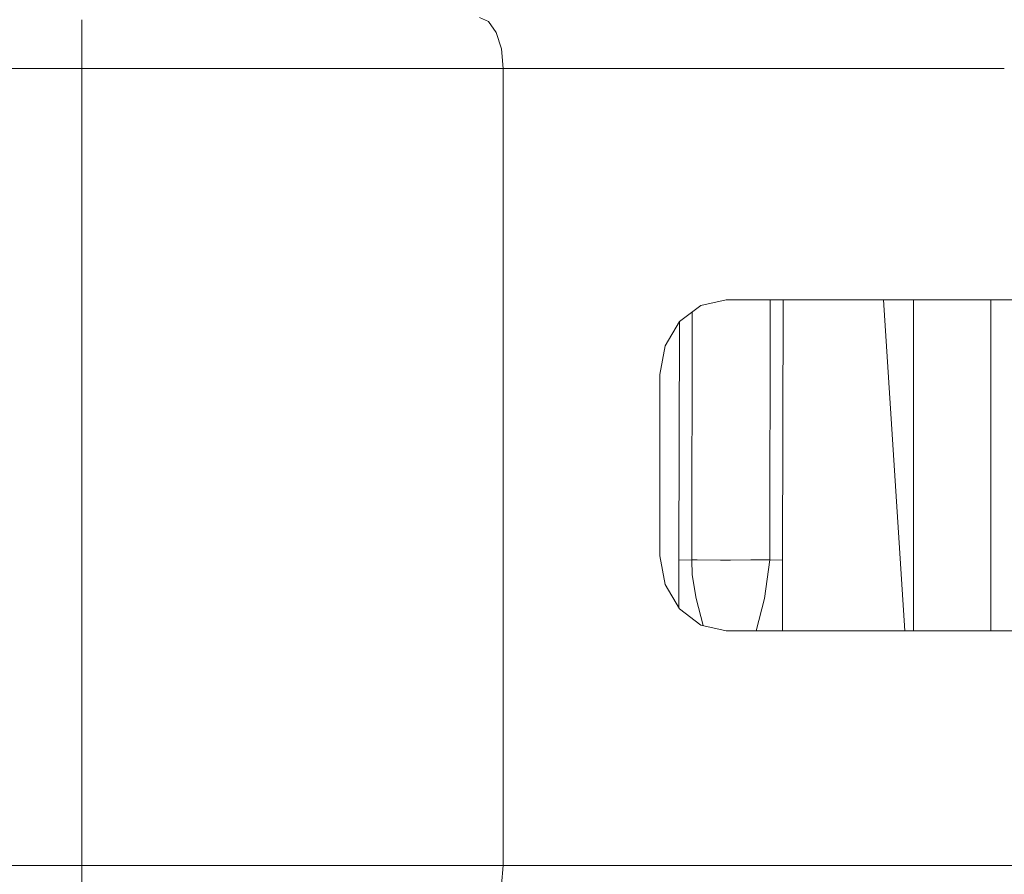
# Model space of a CAD drawing. Units: millimetres. Extents: x -1518 to 1525, y -343 to 4387.
# Drawn here: x 567 to 901, y 847 to 1137 of the extents above; entities that cross this region are included whole.
import ezdxf

# ---------------------------------------------------------------- set-up
doc = ezdxf.new("R2010")
doc.units = ezdxf.units.MM
doc.layers.add('1', color=7, linetype='Continuous', true_color=0xffffff)
doc.styles.add('blockfont', font='simplex.shx')
doc.dimstyles.get("Standard").update_dxf_attribs({"dimtxt": 0.18, "dimasz": 0.18, "dimexe": 0.18, "dimexo": 0.0625, "dimgap": 0.09, "dimtad": 0, "dimtih": 1, "dimtoh": 1, "dimdec": 4, "dimzin": 0, "dimdsep": 46, "dimtxsty": 'Standard', "dimcen": 0.09, "dimadec": 0, "dimazin": 0, "dimtfac": 1, "dimtdec": 4, "dimtofl": 0, "dimtmove": 0, "dimatfit": 3, "dimfxl": 1, "dimtolj": 1, "dimtzin": 0, "dimarcsym": 0})

# ---------------------------------------------------------------- blocks, each defined once
blk = doc.blocks.new('_U2')
at = {"layer": '1', "color": 18, "lineweight": 13}
for p, q in [((1237.306058, 1119.1659), (1237.306058, -211.780051)), ((-1237.307131, 1119.044187), (-1237.307131, -211.780051)), ((28.124464, -161.730051), (3.124464, -161.730051)), ((3.124464, -161.730051), (3.124464, -255.480051)), ((259.79113, -161.730051), (234.79113, -161.730051)), ((259.79113, -255.480051), (259.79113, -161.730051)), ((-1237.307131, -208.605051), (-261.379703, -208.605051)), ((1237.306058, -208.605051), (261.37863, -208.605051)), ((3.124464, -255.480051), (28.124464, -255.480051)), ((234.79113, -255.480051), (259.79113, -255.480051))]:
    blk.add_line(p, q, dxfattribs=at)
at = {"layer": '1', "color": 18, "lineweight": 70}
for points in [[(-1237.307131, -208.605051), (-1187.307181, -195.207592), (-1187.307082, -222.002511)], [(1237.306058, -208.605051), (1187.306108, -222.002511), (1187.306009, -195.207592)]]:
    blk.add_solid(points, dxfattribs=at)
at = {"layer": '1', "color": 18, "linetype": 'Continuous', "lineweight": 13, "char_height": 50, "attachment_point": 7, "line_spacing_factor": 0.903614, "style": 'blockfont'}
for s, insert in [('\\W1.3125;97.4', (-257.142203, -247.500885)), ('\\W1.1591;2475', (27.649464, -247.500885))]:
    blk.add_mtext(s, dxfattribs=dict(at, insert=insert))
blk = doc.blocks.new('_U3')
at = {"layer": '1', "color": 18, "lineweight": 13}
for p, q in [((1012, 1521.4125), (1012, 78.219949)), ((-1012, 1514.4125), (-1012, 78.219949)), ((28.125, 128.269949), (3.125, 128.269949)), ((3.125, 128.269949), (3.125, 34.519949)), ((259.791667, 128.269949), (234.791667, 128.269949)), ((259.791667, 34.519949), (259.791667, 128.269949)), ((-1012, 81.394949), (-261.379167, 81.394949)), ((1012, 81.394949), (261.379167, 81.394949)), ((3.125, 34.519949), (28.125, 34.519949)), ((234.791667, 34.519949), (259.791667, 34.519949))]:
    blk.add_line(p, q, dxfattribs=at)
at = {"layer": '1', "color": 18, "lineweight": 70}
for points in [[(-1012, 81.394949), (-962.000049, 94.792408), (-961.999951, 67.997489)], [(1012, 81.394949), (962.000049, 67.997489), (961.999951, 94.792408)]]:
    blk.add_solid(points, dxfattribs=at)
at = {"layer": '1', "color": 18, "linetype": 'Continuous', "lineweight": 13, "char_height": 50, "attachment_point": 7, "line_spacing_factor": 0.903614, "style": 'blockfont'}
for s, insert in [('\\W1.3321;79.7', (-257.141667, 42.499115)), ('\\W1.1442;2024', (27.65, 42.499115))]:
    blk.add_mtext(s, dxfattribs=dict(at, insert=insert))

msp = doc.modelspace()

# ---------------------------------------------------------------- linework, layer by layer
at = {"layer": '1', "color": 18, "linetype": 'Continuous', "lineweight": 13}
for p, q in [((587.925732, 1137.280093), (587.925732, 1136.934035)), ((587.925732, 1132.94863), (587.925732, 1136.934035)), ((722.834647, 1137.999885), (725.931227, 1136.687033)), ((728.556156, 1132.94851), (725.931227, 1136.687033)), ((587.925732, 1127.353422), (587.925732, 1132.94863)), ((730.310142, 1127.353303), (728.556156, 1132.94851)), ((587.925732, 1126.722686), (587.925732, 1127.353422)), ((587.925732, 1120.7534), (587.925732, 1126.722686)), ((730.926096, 1120.7534), (730.310142, 1127.353303)), ((495.499969, 1120.7534), (587.925732, 1120.7534)), ((587.925732, 1120.7534), (625.044942, 1120.7534)), ((587.925732, 1033.980118), (587.925732, 1120.7534)), ((625.044942, 1120.7534), (661.611557, 1120.7534)), ((661.611557, 1120.7534), (697.081327, 1120.7534)), ((730.926096, 1120.7534), (697.081327, 1120.7534)), ((730.926096, 1120.7534), (730.926096, 1105.658103)), ((732.379609, 1120.7534), (730.926096, 1120.7534)), ((732.379628, 1120.7534), (732.379615, 1120.7534)), ((738.556049, 1120.7534), (732.379629, 1120.7534)), ((745.086142, 1120.7534), (738.556082, 1120.7534)), ((747.095356, 1120.7534), (745.086143, 1120.7534)), ((747.095365, 1120.7534), (747.095357, 1120.7534)), ((900.913068, 1120.7534), (747.095378, 1120.7534)), ((730.926096, 1105.658039), (730.926096, 1105.657934)), ((730.926096, 1105.657921), (730.926096, 1105.657858)), ((730.926096, 1105.65782), (730.926096, 1041.512955)), ((806.520522, 1042.317264), (797.936559, 1040.383808)), ((806.520522, 1042.317264), (950.202942, 1042.317264)), ((821.458743, 1042.317264), (821.305871, 954.145245)), ((825.836847, 1042.317264), (825.685561, 954.040103)), ((859.955981, 1042.317264), (867.162219, 930.053405)), ((870.158494, 1037.394039), (870.158494, 1042.317264)), ((896.33292, 1042.317264), (896.33292, 977.657132)), ((730.926096, 1041.512877), (730.926096, 973.696006)), ((790.659368, 1034.87777), (797.936559, 1040.383808)), ((795.037432, 1038.190283), (794.894457, 954.161577)), ((870.158494, 1037.394039), (870.158494, 1000.719301)), ((587.925732, 933.225326), (587.925732, 1033.980118)), ((785.79694, 1026.637428), (790.659368, 1034.87777)), ((790.514052, 954.040103), (790.653203, 1034.867321)), ((784.089446, 1016.91734), (785.79694, 1026.637428)), ((784.089446, 955.453448), (784.089446, 1016.91734)), ((870.158494, 985.015802), (870.158494, 1000.719301)), ((870.158494, 985.015802), (870.158494, 947.063617)), ((896.33292, 977.657132), (896.33292, 930.053405)), ((730.926096, 973.695959), (730.926096, 923.519425)), ((785.79694, 945.733242), (784.089446, 955.453448)), ((790.514052, 954.040103), (790.486103, 937.786531)), ((794.894457, 954.161577), (790.514052, 954.040103)), ((796.71073, 954.113416), (794.894457, 954.161577)), ((795.039237, 949.041657), (794.894457, 954.161577)), ((804.647863, 954.044871), (796.71073, 954.113416)), ((808.067977, 954.047374), (804.647863, 954.044871)), ((808.067977, 954.047374), (808.068812, 954.047374)), ((808.068812, 954.047374), (814.894795, 954.052381)), ((821.305871, 954.145245), (814.894795, 954.052381)), ((821.305871, 954.145245), (819.603443, 940.996222)), ((821.305871, 954.145245), (825.685561, 954.040103)), ((825.685561, 954.040103), (825.644429, 930.053405)), ((795.039237, 949.041657), (796.420217, 940.97393)), ((790.659368, 937.4929), (785.79694, 945.733242)), ((870.158494, 930.053405), (870.158494, 947.063617)), ((796.420217, 940.97393), (798.738947, 931.806131)), ((819.603443, 940.996222), (816.689828, 930.053405)), ((797.936559, 931.986861), (790.659368, 937.4929)), ((587.925732, 933.225326), (587.925732, 921.971016)), ((806.520522, 930.053405), (797.936559, 931.986861)), ((950.202942, 930.053405), (806.520522, 930.053405)), ((730.926096, 850.446515), (730.926096, 923.519425)), ((587.925732, 921.971016), (587.925732, 850.446634)), ((512.395674, 850.446634), (587.925732, 850.446634)), ((587.925732, 850.446634), (625.044942, 850.446515)), ((587.925732, 850.446634), (587.925732, 844.477229)), ((661.611557, 850.446515), (625.044942, 850.446515)), ((697.081327, 850.446515), (661.611557, 850.446515)), ((730.926096, 850.446515), (697.081327, 850.446515)), ((730.926096, 850.446515), (730.310082, 843.846612)), ((1060.141981, 850.446634), (730.926096, 850.446515))]:
    msp.add_line(p, q, dxfattribs=at)

# ---------------------------------------------------------------- dimensions: what is measured, and where the dimension line sits
for base, p1, p2, picture, middle in [((1012, 81.394949), (-1012, 1516), (1012, 1523), '_U3', (-10.9375, 81.394949)), ((-1237.307131, -208.605051), (1237.306058, 1120.7534), (-1237.307131, 1120.631687), '_U2', (-10.938036, -208.605051))]:
    dim = msp.add_linear_dim(base=base, p1=p1, p2=p2, dimstyle='Standard', override={"dimtxt": 50, "dimasz": 50, "dimexe": 3.175, "dimexo": 1.5875, "dimgap": 1.5875, "dimtih": 1, "dimtoh": 1, "dimdec": 1, "dimlfac": 0.03937, "dimdsep": 46, "dimlunit": 2, "dimtxsty": 'blockfont', "dimsah": 1, "dimse1": 0, "dimse2": 0, "dimsd1": 0, "dimsd2": 0, "dimclrd": 18, "dimclre": 18, "dimclrt": 18, "dimtol": 0, "dimtm": -0.1, "dimtfac": 1, "dimtdec": 2, "dimtofl": 1, "dimtmove": 0, "dimlwd": 13, "dimlwe": 13}, dxfattribs=at)
    dim.commit()
    dim.dimension.update_dxf_attribs({"geometry": picture, "text_midpoint": middle, "dimtype": 160})

doc.saveas('drawing.dxf')
